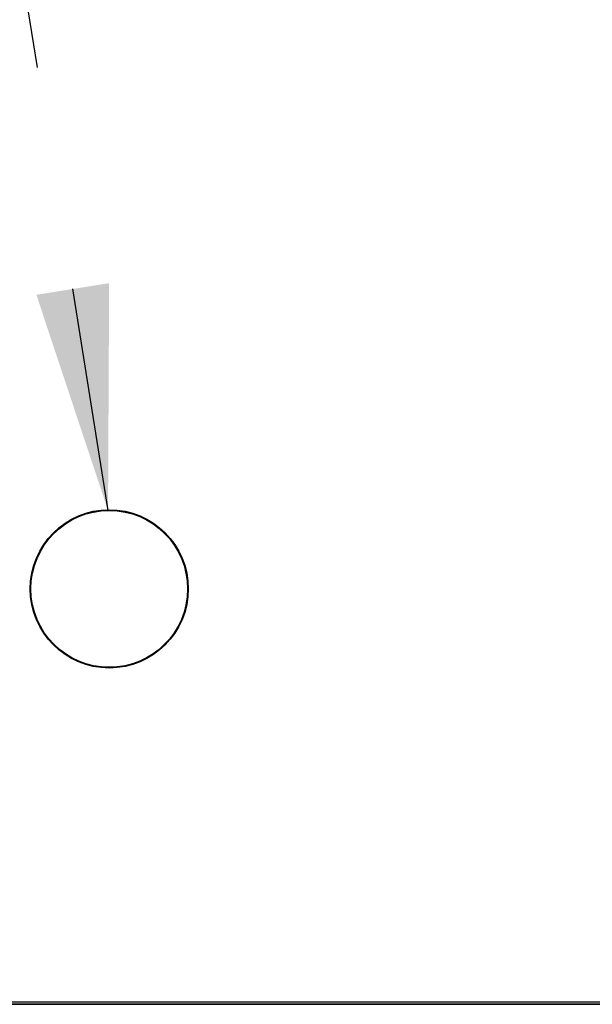
# Model space of a CAD drawing. Units: inches. Extents: x 0.3 to 10.6, y 0.4 to 8.2.
# Drawn here: x 4.7 to 5, y 2.8 to 3.2 of the extents above; entities that cross this region are included whole.
import ezdxf

# ---------------------------------------------------------------- set-up
doc = ezdxf.new("R2010")
doc.units = ezdxf.units.IN
doc.header["$MEASUREMENT"] = 0
doc.linetypes.add('HIDDEN', pattern=[0.075, 0.05, -0.025])
doc.layers.add('SERVICE_AREA_LINE', color=7, linetype='HIDDEN')
doc.styles.add('SLDTEXTSTYLE0', font='GOTHIC.TTF', dxfattribs={"width": 0.913})
doc.styles.get("Standard").update_dxf_attribs({"font": 'GOTHIC.TTF'})
doc.dimstyles.new('SLDDIMSTYLE1', dxfattribs={"dimtxt": 0.083333, "dimasz": 0.1, "dimexe": 0, "dimexo": 0.0625, "dimgap": 0.020833, "dimtad": 0, "dimtih": 1, "dimtoh": 1, "dimdec": 6, "dimlfac": 85, "dimrnd": 1e-09, "dimzin": 12, "dimdsep": 46, "dimlunit": 5, "dimtxsty": 'SLDTEXTSTYLE0', "dimsah": 1, "dimcen": 0.09, "dimadec": 0, "dimazin": 3, "dimtfac": 1, "dimtdec": 3, "dimtofl": 0, "dimtmove": 0, "dimatfit": 3, "dimfxl": 1, "dimfrac": 2, "dimtolj": 1, "dimtzin": 12, "dimarcsym": 0})
doc.dimstyles.new('SLDDIMSTYLE3', dxfattribs={"dimtxt": 0.18, "dimasz": 0.1, "dimexe": 0, "dimexo": 0.0625, "dimgap": 0, "dimtad": 0, "dimtih": 1, "dimtoh": 1, "dimdec": 0, "dimrnd": 1e-09, "dimzin": 0, "dimdsep": 46, "dimlunit": 5, "dimtxsty": 'Standard', "dimsah": 1, "dimcen": 0.09, "dimadec": 0, "dimazin": 0, "dimtfac": 0.1, "dimtdec": 0, "dimtofl": 0, "dimtmove": 0, "dimatfit": 3, "dimfxl": 1, "dimfrac": 2, "dimtolj": 1, "dimtzin": 0, "dimarcsym": 0})

# ---------------------------------------------------------------- blocks, each defined once
blk = doc.blocks.new('_D_7')
at = {"layer": 'SERVICE_AREA_LINE'}
for p, q in [((4.68097, 2.83202), (4.68097, 2.35013)), ((5.08756, 2.64135), (5.08756, 2.35013)), ((4.68097, 2.47513), (4.48889, 2.47513)), ((5.08756, 2.47513), (4.68097, 2.47513))]:
    blk.add_line(p, q, dxfattribs=at)
for points in [[(4.68097, 2.47513), (4.78097, 2.46013), (4.78097, 2.49013)], [(5.08756, 2.47513), (4.98756, 2.49013), (4.98756, 2.46013)]]:
    blk.add_solid(points, dxfattribs=at)
at = {"layer": 'SERVICE_AREA_LINE', "insert": (4.12886, 2.51537), "char_height": 0.083333, "attachment_point": 1, "style": 'SLDTEXTSTYLE0'}
blk.add_mtext('34 1/2"', dxfattribs=at)

msp = doc.modelspace()

# ---------------------------------------------------------------- linework, layer by layer
at = {"color": 7, "linetype": 'Continuous', "lineweight": 25}
for p, q in [((4.01752688, 2.78168079), (5.06347815, 2.78168079)), ((5.06332604, 2.78238668), (4.01767898, 2.78238668)), ((4.01844369, 2.78149609), (5.06256134, 2.78149609)), ((4.79877227, 2.78168079), (4.79877227, 2.78149609))]:
    msp.add_line(p, q, dxfattribs=at)
at = {"color": 8, "linetype": 'Continuous', "lineweight": 25}
msp.add_line((4.7112857, 2.78167844), (4.79877227, 2.78167844), dxfattribs=at)
at = {"color": 7, "linetype": 'Continuous', "lineweight": 25}
for radius in [0.03529412, 0.03496471]:
    msp.add_circle((4.75770575, 2.96674184), radius, dxfattribs=at)

# ---------------------------------------------------------------- dimensions: what is measured, and where the dimension line sits
at = {"layer": 'SERVICE_AREA_LINE'}
dim = msp.add_linear_dim(base=(4.6809731, 2.47513227), p1=(5.08756134, 2.69135432), p2=(4.6809731, 2.88201903), dimstyle='SLDDIMSTYLE1', dxfattribs=at)
dim.commit()
dim.dimension.update_dxf_attribs({"geometry": '_D_7', "text_midpoint": (4.30887456, 2.47513227), "dimtype": 160})

# ---------------------------------------------------------------- leaders
for points in [[(4.75716326, 3.00170233), (4.60540546, 3.95380984), (4.35540546, 3.95380984)], [(5.13902265, 2.9801955), (5.22897606, 1.56387137), (4.82820447, 1.56387137)]]:
    msp.add_leader(points, dimstyle='SLDDIMSTYLE3', dxfattribs=at)

doc.saveas('drawing.dxf')
